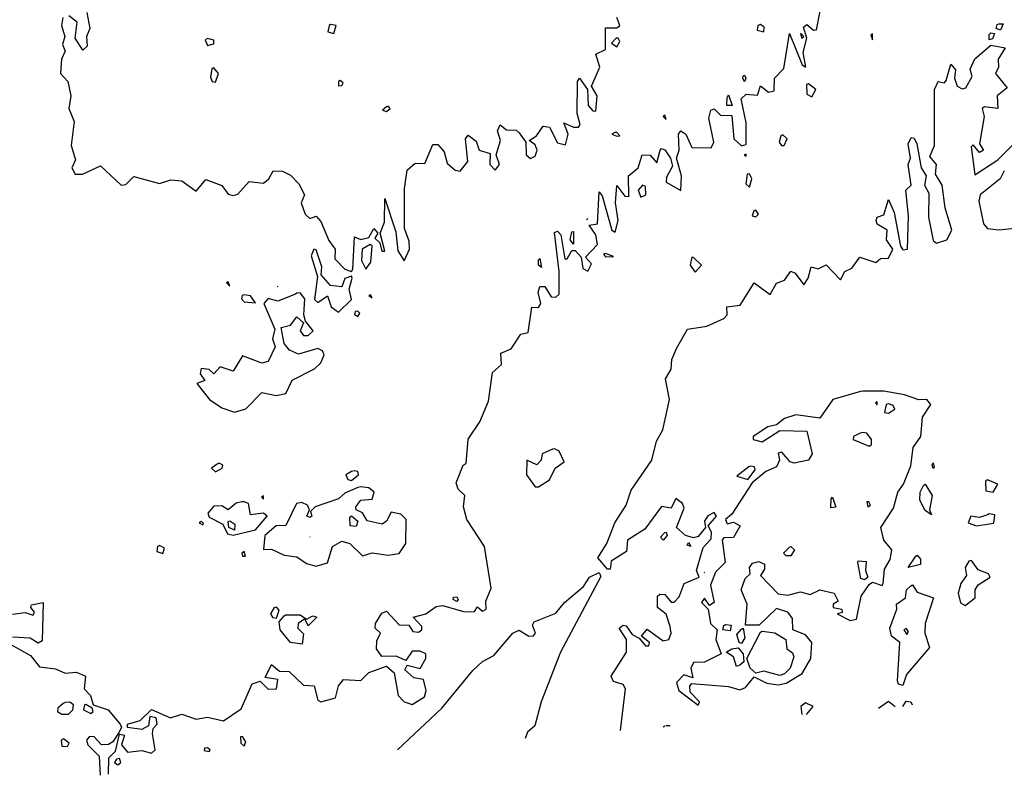
# Model space of a CAD drawing. Extents: x 525854 to 526292, y 3538893 to 3539372.
# Drawn here: x 526134 to 526204, y 3538904 to 3538957 of the extents above; entities that cross this region are included whole.
import ezdxf

# ---------------------------------------------------------------- set-up
doc = ezdxf.new("R2010")
doc.units = 0

msp = doc.modelspace()

# ---------------------------------------------------------------- linework, layer by layer
at = {"layer": 'Contours'}
for points in [[(526139.189, 3538957.76, 288), (526139.389, 3538956.636, 288), (526139.16, 3538956.074, 288), (526139.211, 3538955.4, 288), (526138.904, 3538955.127, 288), (526138.375, 3538955.962, 288), (526138.499, 3538957.086, 288), (526137.927, 3538957.535, 288)], [(526140.701, 3538904.238, 287.5), (526140.735, 3538905.402, 287.5), (526141.201, 3538905.851, 287.5), (526141.488, 3538907.058, 287.5), (526141.835, 3538906.975, 287.5), (526141.634, 3538906.301, 287.5), (526142.05, 3538905.791, 287.5), (526143.061, 3538905.905, 287.5), (526143.735, 3538905.716, 287.5), (526143.992, 3538905.964, 287.5), (526143.803, 3538907.087, 287.5), (526143.847, 3538907.444, 287.5), (526144.133, 3538907.761, 287.5), (526144.067, 3538908.211, 287.5), (526143.623, 3538908.294, 287.5), (526143.517, 3538907.649, 287.5), (526143.061, 3538907.39, 287.5), (526142.05, 3538907.527, 287.5), (526142.054, 3538907.761, 287.5), (526142.948, 3538908.021, 287.5), (526143.735, 3538908.785, 287.5), (526145.079, 3538908.211, 287.5), (526145.87, 3538908.452, 287.5), (526146.881, 3538908.113, 287.5), (526147.667, 3538908.24, 287.5), (526148.791, 3538908.001, 287.5), (526150.027, 3538908.83, 287.5), (526150.813, 3538910.591, 287.5), (526151.375, 3538910.79, 287.5), (526151.937, 3538910.218, 287.5), (526152.53, 3538910.233, 287.5), (526152.611, 3538910.891, 287.5), (526151.712, 3538911.028, 287.5), (526152.162, 3538911.958, 287.5), (526152.723, 3538911.494, 287.5), (526153.398, 3538911.45, 287.5), (526154.409, 3538910.511, 287.5), (526155.169, 3538910.458, 287.5), (526155.419, 3538909.447, 287.5), (526155.645, 3538909.319, 287.5), (526156.656, 3538909.604, 287.5), (526156.888, 3538910.458, 287.5), (526157.218, 3538910.901, 287.5), (526158.454, 3538910.826, 287.5), (526159.015, 3538911.385, 287.5), (526160.251, 3538911.843, 287.5), (526160.778, 3538911.357, 287.5), (526161.068, 3538909.784, 287.5), (526161.494, 3538909.334, 287.5), (526162.049, 3538909.15, 287.5), (526162.914, 3538909.671, 287.5), (526163.028, 3538910.121, 287.5), (526162.842, 3538910.907, 287.5), (526162.161, 3538911.012, 287.5), (526161.527, 3538911.581, 287.5), (526161.712, 3538911.898, 287.5), (526162.611, 3538911.671, 287.5), (526163.016, 3538912.368, 287.5), (526163.01, 3538912.705, 287.5), (526162.611, 3538912.901, 287.5), (526162.049, 3538912.878, 287.5), (526161.599, 3538912.23, 287.5), (526160.925, 3538912.542, 287.5), (526159.914, 3538912.513, 287.5), (526159.556, 3538913.042, 287.5), (526159.564, 3538913.604, 287.5), (526159.824, 3538914.166, 287.5), (526159.464, 3538914.503, 287.5), (526159.471, 3538914.84, 287.5), (526159.914, 3538915.549, 287.5), (526160.251, 3538915.696, 287.5), (526161.15, 3538914.733, 287.5), (526161.824, 3538914.714, 287.5), (526162.1, 3538914.278, 287.5), (526162.498, 3538914.235, 287.5), (526162.739, 3538914.39, 287.5), (526162.745, 3538914.615, 287.5), (526162.113, 3538915.289, 287.5), (526163.021, 3538915.514, 287.5), (526163.734, 3538916.028, 287.5), (526164.184, 3538916.094, 287.5), (526165.757, 3538915.652, 287.5), (526166.431, 3538915.679, 287.5), (526166.656, 3538916, 287.5), (526166.993, 3538915.704, 287.5), (526167.257, 3538915.851, 287.5), (526167.232, 3538916.413, 287.5), (526167.606, 3538917.312, 287.5), (526167.138, 3538920.233, 287.5), (526165.893, 3538922.143, 287.5), (526165.661, 3538923.042, 287.5), (526165.747, 3538923.828, 287.5), (526165.284, 3538924.278, 287.5), (526165.142, 3538924.727, 287.5), (526165.632, 3538925.963, 287.5), (526165.857, 3538926.075, 287.5), (526165.981, 3538927.796, 287.5), (526166.815, 3538928.997, 287.5), (526167.43, 3538930.457, 287.5), (526167.702, 3538932.48, 287.5), (526168.334, 3538933.041, 287.5), (526168.286, 3538933.828, 287.5), (526169.015, 3538934.137, 287.5), (526169.689, 3538935.168, 287.5), (526170.2, 3538935.288, 287.5), (526170.476, 3538937.065, 287.5), (526170.925, 3538937.048, 287.5), (526171.106, 3538937.311, 287.5), (526170.907, 3538938.097, 287.5), (526171.037, 3538938.509, 287.5), (526171.374, 3538938.522, 287.5), (526171.824, 3538937.798, 287.5), (526172.161, 3538937.764, 287.5), (526172.386, 3538937.985, 287.5), (526172.381, 3538939.558, 287.5), (526172.049, 3538942.306, 287.5), (526172.273, 3538942.413, 287.5), (526172.506, 3538942.142, 287.5), (526172.777, 3538940.457, 287.5), (526172.947, 3538940.461, 287.5), (526173.285, 3538941.048, 287.5), (526173.509, 3538941.037, 287.5), (526173.921, 3538940.569, 287.5), (526174.042, 3538939.783, 287.5), (526174.408, 3538939.604, 287.5), (526174.647, 3538940.12, 287.5), (526174.229, 3538940.569, 287.5), (526175.074, 3538941.468, 287.5), (526174.969, 3538942.142, 287.5), (526174.486, 3538942.816, 287.5), (526175.082, 3538942.928, 287.5), (526175.195, 3538945.173, 287.5), (526175.419, 3538944.886, 287.5), (526176.088, 3538942.479, 287.5), (526176.318, 3538942.334, 287.5), (526176.538, 3538943.153, 287.5), (526176.338, 3538944.389, 287.5), (526176.43, 3538945.615, 287.5), (526176.992, 3538944.862, 287.5), (526177.285, 3538944.839, 287.5), (526177.259, 3538946.299, 287.5), (526177.949, 3538946.861, 287.5), (526178.228, 3538947.767, 287.5), (526178.79, 3538947.738, 287.5), (526179.239, 3538947.196, 287.5), (526179.477, 3538948.097, 287.5), (526179.576, 3538948.221, 287.5), (526179.801, 3538948.112, 287.5), (526180.204, 3538947.535, 287.5), (526180.342, 3538946.974, 287.5), (526179.92, 3538946.187, 287.5), (526179.916, 3538945.85, 287.5), (526180.925, 3538945.258, 287.5), (526180.989, 3538946.299, 287.5), (526180.624, 3538947.535, 287.5), (526180.815, 3538948.097, 287.5), (526180.772, 3538949.221, 287.5), (526180.925, 3538949.458, 287.5), (526181.299, 3538949.221, 287.5), (526181.711, 3538948.287, 287.5), (526183.059, 3538948.258, 287.5), (526183.251, 3538948.659, 287.5), (526182.903, 3538950.344, 287.5), (526183.047, 3538950.906, 287.5), (526183.284, 3538951.012, 287.5), (526183.734, 3538950.563, 287.5), (526184.52, 3538950.526, 287.5), (526184.658, 3538948.884, 287.5), (526185.194, 3538948.391, 287.5), (526185.531, 3538948.502, 287.5), (526185.527, 3538950.007, 287.5), (526185.179, 3538951.692, 287.5), (526185.531, 3538952.027, 287.5), (526186.318, 3538951.968, 287.5), (526186.543, 3538952.614, 287.5), (526187.104, 3538952.168, 287.5), (526187.487, 3538952.254, 287.5), (526187.522, 3538953.153, 287.5), (526188.175, 3538953.827, 287.5), (526188.565, 3538956.302, 287.5), (526189.464, 3538954.094, 287.5), (526189.719, 3538953.94, 287.5), (526189.531, 3538954.951, 287.5), (526189.791, 3538955.962, 287.5), (526189.555, 3538956.748, 287.5), (526189.801, 3538956.938, 287.5), (526190.25, 3538956.536, 287.5), (526190.475, 3538956.547, 287.5), (526190.735, 3538957.872, 287.5)], [(526137.498, 3538957.423, 288), (526137.411, 3538956.861, 288), (526137.639, 3538956.074, 288), (526137.47, 3538955.513, 288), (526137.675, 3538955.063, 288), (526137.403, 3538954.501, 288), (526137.345, 3538953.49, 288), (526137.856, 3538952.928, 288), (526138.064, 3538951.917, 288), (526137.935, 3538951.018, 288), (526138.309, 3538950.119, 288), (526138.098, 3538948.434, 288), (526138.397, 3538947.423, 288), (526138.144, 3538946.861, 288), (526138.377, 3538946.412, 288), (526138.881, 3538946.412, 288), (526140.139, 3538947.002, 288), (526141.6, 3538945.635, 288), (526141.937, 3538945.692, 288), (526142.499, 3538946.239, 288), (526144.297, 3538945.755, 288), (526145.083, 3538946.013, 288), (526145.87, 3538945.931, 288), (526146.881, 3538945.204, 288), (526147.555, 3538946.024, 288), (526148.679, 3538945.617, 288), (526149.128, 3538944.996, 288), (526149.465, 3538944.915, 288), (526149.802, 3538945.01, 288), (526150.589, 3538945.899, 288), (526151.6, 3538945.78, 288), (526151.98, 3538946.075, 288), (526152.274, 3538946.653, 288), (526152.948, 3538946.613, 288), (526153.51, 3538946.35, 288), (526154.091, 3538945.738, 288), (526154.492, 3538944.951, 288), (526154.263, 3538944.389, 288), (526154.535, 3538943.603, 288), (526154.858, 3538943.283, 288), (526155.308, 3538943.448, 288), (526155.645, 3538943.079, 288), (526156.206, 3538941.741, 288), (526156.652, 3538941.131, 288), (526156.611, 3538940.457, 288), (526157.33, 3538939.726, 288), (526157.779, 3538939.57, 288), (526157.892, 3538939.739, 288), (526158.004, 3538942.017, 288), (526158.454, 3538941.823, 288), (526159.015, 3538941.967, 288), (526159.366, 3538942.592, 288), (526159.636, 3538942.255, 288), (526159.438, 3538941.917, 288), (526159.773, 3538941.58, 288), (526159.914, 3538940.998, 288), (526160.139, 3538941.004, 288), (526159.816, 3538942.255, 288), (526160.119, 3538943.041, 288), (526160.139, 3538944.69, 288), (526160.911, 3538942.367, 288), (526161.049, 3538941.019, 288), (526161.487, 3538940.318, 288), (526161.858, 3538941.131, 288), (526161.845, 3538941.693, 288), (526161.515, 3538942.592, 288), (526161.514, 3538945.401, 288), (526161.712, 3538946.701, 288), (526162.274, 3538947.177, 288), (526162.948, 3538947.158, 288), (526163.51, 3538948.49, 288), (526163.847, 3538948.494, 288), (526164.296, 3538947.977, 288), (526164.521, 3538947.192, 288), (526165.083, 3538946.699, 288), (526165.42, 3538946.623, 288), (526165.955, 3538947.311, 288), (526165.805, 3538948.884, 288), (526165.981, 3538949.157, 288), (526166.543, 3538948.728, 288), (526166.762, 3538948.097, 288), (526167.526, 3538947.872, 288), (526167.501, 3538947.086, 288), (526167.891, 3538946.698, 288), (526168.185, 3538947.086, 288), (526167.954, 3538947.76, 288), (526168.274, 3538948.771, 288), (526168.043, 3538949.445, 288), (526168.228, 3538949.865, 288), (526168.678, 3538949.532, 288), (526169.352, 3538949.505, 288), (526169.577, 3538949.314, 288), (526170.032, 3538948.659, 288), (526170.067, 3538947.76, 288), (526170.363, 3538947.512, 288), (526170.7, 3538947.664, 288), (526170.834, 3538948.097, 288), (526170.7, 3538948.467, 288), (526170.287, 3538948.771, 288), (526170.799, 3538949.108, 288), (526171.262, 3538949.777, 288), (526171.712, 3538949.703, 288), (526172.273, 3538948.607, 288), (526172.835, 3538948.477, 288), (526173.014, 3538949.221, 288), (526172.716, 3538950.007, 288), (526173.397, 3538949.706, 288), (526173.734, 3538949.714, 288), (526173.869, 3538949.895, 288), (526173.652, 3538950.681, 288), (526173.678, 3538952.928, 288), (526173.824, 3538953.153, 288), (526174.37, 3538952.367, 288), (526174.413, 3538951.243, 288), (526174.745, 3538950.85, 288), (526174.97, 3538950.829, 288), (526175.055, 3538951.917, 288), (526174.669, 3538952.591, 288), (526175.236, 3538953.94, 288), (526174.966, 3538954.838, 288), (526175.646, 3538955.176, 288), (526175.644, 3538956.697, 288), (526176.43, 3538956.689, 288), (526176.638, 3538956.861, 288), (526176.441, 3538957.423, 288)], [(526156.224, 3538956.861, 288.5), (526156.133, 3538956.411, 288.5), (526156.543, 3538956.283, 288.5), (526156.715, 3538956.861, 288.5), (526156.319, 3538956.927, 288.5), (526156.224, 3538956.861, 288.5)], [(526186.35, 3538956.861, 288), (526186.313, 3538956.524, 288), (526186.767, 3538956.403, 288), (526186.792, 3538956.748, 288), (526186.543, 3538956.926, 288), (526186.35, 3538956.861, 288)], [(526189.344, 3538956.299, 288), (526189.449, 3538955.962, 288), (526189.589, 3538956.074, 288), (526189.464, 3538956.211, 288), (526189.344, 3538956.299, 288)], [(526202.722, 3538956.346, 287), (526202.973, 3538956.299, 287), (526202.834, 3538955.93, 287), (526202.609, 3538955.84, 287), (526202.609, 3538956.229, 287), (526202.722, 3538956.346, 287)], [(526203.284, 3538956.984, 287), (526203.588, 3538956.973, 287), (526203.396, 3538956.526, 287), (526203.109, 3538956.636, 287), (526203.171, 3538956.926, 287), (526203.284, 3538956.984, 287)], [(526147.506, 3538955.85, 288.5), (526147.667, 3538955.456, 288.5), (526148.117, 3538955.568, 288.5), (526148.117, 3538955.821, 288.5), (526147.667, 3538955.946, 288.5), (526147.506, 3538955.85, 288.5)], [(526176.383, 3538955.962, 288), (526176.058, 3538955.625, 288), (526176.43, 3538955.357, 288), (526176.655, 3538955.737, 288), (526176.535, 3538955.962, 288), (526176.383, 3538955.962, 288)], [(526194.29, 3538956.187, 287.5), (526194.408, 3538955.85, 287.5), (526194.407, 3538956.273, 287.5), (526194.29, 3538956.187, 287.5)], [(526176.702, 3538907.312, 287), (526177.052, 3538910.233, 287), (526176.88, 3538910.55, 287), (526176.206, 3538910.747, 287), (526176.051, 3538911.132, 287), (526177.11, 3538912.817, 287), (526177.122, 3538913.716, 287), (526176.603, 3538914.503, 287), (526176.88, 3538914.726, 287), (526177.105, 3538914.659, 287), (526177.522, 3538914.053, 287), (526178.003, 3538913.813, 287), (526178.453, 3538913.255, 287), (526178.678, 3538913.274, 287), (526178.738, 3538913.491, 287), (526178.162, 3538913.941, 287), (526178.565, 3538914.433, 287), (526179.689, 3538913.621, 287), (526180.082, 3538913.716, 287), (526180.254, 3538914.166, 287), (526180.196, 3538914.615, 287), (526179.914, 3538915.48, 287), (526179.299, 3538915.963, 287), (526179.306, 3538916.75, 287), (526179.464, 3538916.906, 287), (526179.801, 3538916.861, 287), (526180.251, 3538916.327, 287), (526180.475, 3538916.334, 287), (526180.812, 3538916.712, 287), (526181.182, 3538917.649, 287), (526182.217, 3538918.098, 287), (526182.029, 3538918.547, 287), (526182.498, 3538920.167, 287), (526183.069, 3538920.795, 287), (526183.084, 3538921.244, 287), (526182.85, 3538921.693, 287), (526183.444, 3538922.368, 287), (526183.284, 3538922.625, 287), (526182.835, 3538922.402, 287), (526182.609, 3538922.03, 287), (526182.662, 3538921.581, 287), (526182.161, 3538920.942, 287), (526181.824, 3538920.845, 287), (526181.262, 3538921.013, 287), (526180.643, 3538921.581, 287), (526181.161, 3538922.929, 287), (526181.049, 3538923.266, 287), (526180.588, 3538923.607, 287), (526180.255, 3538922.929, 287), (526179.576, 3538923.044, 287), (526178.413, 3538921.469, 287), (526177.18, 3538920.682, 287), (526177.129, 3538919.896, 287), (526176.047, 3538919.222, 287), (526175.971, 3538918.66, 287), (526175.778, 3538918.66, 287), (526175.111, 3538919.446, 287), (526175.745, 3538920.458, 287), (526176.297, 3538921.918, 287), (526177.084, 3538923.154, 287), (526177.442, 3538924.211, 287), (526178.907, 3538926.3, 287), (526179.22, 3538927.648, 287), (526179.67, 3538928.435, 287), (526180.146, 3538930.57, 287), (526179.848, 3538932.03, 287), (526180.265, 3538932.704, 287), (526180.295, 3538933.378, 287), (526180.63, 3538934.165, 287), (526181.408, 3538935.513, 287), (526182.764, 3538935.738, 287), (526183.958, 3538936.261, 287), (526184.191, 3538936.524, 287), (526184.179, 3538937.086, 287), (526185.104, 3538937.199, 287), (526186.093, 3538938.765, 287), (526187.217, 3538937.945, 287), (526187.666, 3538938.744, 287), (526188.228, 3538938.962, 287), (526188.677, 3538939.582, 287), (526188.968, 3538939.446, 287), (526189.576, 3538938.641, 287), (526189.896, 3538939.109, 287), (526190.086, 3538939.895, 287), (526190.587, 3538939.755, 287), (526191.149, 3538940.027, 287), (526192.16, 3538938.995, 287), (526192.464, 3538939.558, 287), (526192.947, 3538939.797, 287), (526193.509, 3538940.568, 287), (526194.632, 3538940.195, 287), (526194.969, 3538940.476, 287), (526195.531, 3538940.512, 287), (526195.832, 3538941.131, 287), (526195.393, 3538941.805, 287), (526195.444, 3538942.479, 287), (526194.745, 3538942.905, 287), (526194.672, 3538943.153, 287), (526194.745, 3538943.382, 287), (526195.194, 3538943.56, 287), (526195.531, 3538944.638, 287), (526195.922, 3538943.715, 287), (526196.369, 3538941.356, 287), (526196.542, 3538941.097, 287), (526196.874, 3538941.131, 287), (526196.934, 3538943.49, 287), (526196.743, 3538945.288, 287), (526197.13, 3538945.625, 287), (526196.905, 3538947.086, 287), (526197.074, 3538947.535, 287), (526196.92, 3538948.547, 287), (526197.125, 3538948.996, 287), (526197.329, 3538948.95, 287), (526197.53, 3538948.547, 287), (526197.837, 3538946.861, 287), (526198.179, 3538946.299, 287), (526198.06, 3538945.625, 287), (526198.369, 3538945.063, 287), (526198.352, 3538943.378, 287), (526198.677, 3538941.742, 287), (526198.902, 3538941.568, 287), (526199.631, 3538941.805, 287), (526199.982, 3538942.479, 287), (526199.51, 3538944.052, 287), (526199.304, 3538945.625, 287), (526198.832, 3538946.412, 287), (526198.907, 3538947.086, 287), (526198.445, 3538947.648, 287), (526198.763, 3538948.434, 287), (526198.774, 3538952.367, 287), (526199.014, 3538952.933, 287), (526199.463, 3538952.838, 287), (526199.576, 3538952.998, 287), (526199.913, 3538954.148, 287), (526200.25, 3538953.742, 287), (526200.174, 3538953.153, 287), (526200.348, 3538952.591, 287), (526200.699, 3538952.402, 287), (526200.967, 3538952.479, 287), (526201.413, 3538953.265, 287), (526201.261, 3538953.783, 287), (526201.598, 3538954.513, 287), (526202.722, 3538955.475, 287), (526203.721, 3538955.288, 287), (526203.243, 3538954.501, 287), (526203.265, 3538953.94, 287), (526203.042, 3538953.49, 287), (526203.881, 3538952.479, 287), (526203.178, 3538951.917, 287), (526203.213, 3538951.018, 287), (526202.272, 3538951.145, 287), (526202.12, 3538951.018, 287), (526202.247, 3538950.457, 287), (526201.924, 3538948.547, 287), (526202.201, 3538948.097, 287), (526201.935, 3538947.926, 287), (526201.486, 3538948.465, 287), (526201.346, 3538948.322, 287), (526201.598, 3538946.352, 287), (526203.209, 3538947.423, 287), (526205.321, 3538949.558, 287)], [(526147.98, 3538953.827, 288.5), (526147.892, 3538953.22, 288.5), (526148.004, 3538952.932, 288.5), (526148.229, 3538952.875, 288.5), (526148.431, 3538953.49, 288.5), (526148.117, 3538953.88, 288.5), (526147.98, 3538953.827, 288.5)], [(526156.876, 3538952.928, 288.5), (526156.881, 3538952.623, 288.5), (526157.105, 3538952.64, 288.5), (526157.201, 3538952.816, 288.5), (526156.993, 3538952.985, 288.5), (526156.876, 3538952.928, 288.5)], [(526185.307, 3538953.305, 287.5), (526185.419, 3538953.372, 287.5), (526185.514, 3538953.153, 287.5), (526185.419, 3538952.907, 287.5), (526185.291, 3538953.153, 287.5), (526185.307, 3538953.305, 287.5)], [(526189.776, 3538952.704, 287.5), (526189.801, 3538952.042, 287.5), (526190.138, 3538951.843, 287.5), (526190.416, 3538952.367, 287.5), (526189.913, 3538952.748, 287.5), (526189.776, 3538952.704, 287.5)], [(526184.295, 3538951.989, 287.5), (526184.546, 3538951.243, 287.5), (526184.18, 3538951.243, 287.5), (526184.19, 3538951.805, 287.5), (526184.295, 3538951.989, 287.5)], [(526160.241, 3538951.131, 288.5), (526159.967, 3538950.906, 288.5), (526160.251, 3538950.804, 288.5), (526160.502, 3538951.018, 288.5), (526160.364, 3538951.183, 288.5), (526160.241, 3538951.131, 288.5)], [(526179.703, 3538950.457, 288), (526179.914, 3538950.256, 288), (526179.801, 3538950.564, 288), (526179.703, 3538950.457, 288)], [(526176.301, 3538949.333, 288), (526176.096, 3538949.221, 288), (526176.43, 3538949.075, 288), (526176.644, 3538949.108, 288), (526176.43, 3538949.333, 288), (526176.301, 3538949.333, 288)], [(526187.961, 3538949.108, 287.5), (526187.844, 3538948.659, 287.5), (526188.003, 3538948.427, 287.5), (526188.205, 3538948.434, 287.5), (526188.403, 3538948.884, 287.5), (526188.116, 3538949.174, 287.5), (526187.961, 3538949.108, 287.5)], [(526185.384, 3538947.76, 287.5), (526185.531, 3538947.682, 287.5), (526185.531, 3538947.821, 287.5), (526185.384, 3538947.76, 287.5)], [(526203.673, 3538946.636, 287), (526203.37, 3538946.075, 287), (526201.963, 3538944.951, 287), (526201.885, 3538944.502, 287), (526202.214, 3538942.929, 287), (526202.497, 3538942.603, 287), (526203.284, 3538942.495, 287), (526204.407, 3538942.614, 287)], [(526185.605, 3538946.412, 287.5), (526185.511, 3538945.738, 287.5), (526185.756, 3538945.498, 287.5), (526185.919, 3538946.075, 287.5), (526185.756, 3538946.431, 287.5), (526185.605, 3538946.412, 287.5)], [(526178.253, 3538945.625, 287.5), (526177.94, 3538945.288, 287.5), (526178.116, 3538944.795, 287.5), (526178.473, 3538944.951, 287.5), (526178.453, 3538945.545, 287.5), (526178.253, 3538945.625, 287.5)], [(526186.069, 3538943.828, 287.5), (526185.96, 3538943.49, 287.5), (526186.205, 3538943.413, 287.5), (526186.384, 3538943.603, 287.5), (526186.205, 3538943.879, 287.5), (526186.069, 3538943.828, 287.5)], [(526174.408, 3538943.295, 287.5), (526174.296, 3538943.21, 287.5)], [(526173.397, 3538942.384, 287.5), (526173.397, 3538941.486, 287.5), (526173.167, 3538941.805, 287.5), (526173.285, 3538942.363, 287.5), (526173.397, 3538942.384, 287.5)], [(526155.134, 3538941.131, 288), (526154.958, 3538940.682, 288), (526155.412, 3538939.221, 288), (526155.195, 3538937.604, 288), (526155.42, 3538937.39, 288), (526156.094, 3538937.853, 288), (526156.371, 3538937.086, 288), (526156.881, 3538936.721, 288), (526157.779, 3538937.601, 288), (526157.636, 3538938.322, 288), (526157.834, 3538939.109, 288), (526157.779, 3538939.247, 288), (526157.33, 3538939.083, 288), (526157.105, 3538938.482, 288), (526156.319, 3538938.576, 288), (526155.663, 3538939.333, 288), (526155.694, 3538939.895, 288), (526155.308, 3538941.092, 288), (526155.134, 3538941.131, 288)], [(526159.112, 3538941.468, 288), (526158.529, 3538941.131, 288), (526158.492, 3538940.345, 288), (526158.791, 3538939.73, 288), (526159.155, 3538940.232, 288), (526159.24, 3538941.376, 288), (526159.112, 3538941.468, 288)], [(526171.037, 3538940.477, 287.5), (526171.15, 3538939.857, 287.5), (526170.943, 3538940.007, 287.5), (526170.925, 3538940.381, 287.5), (526171.037, 3538940.477, 287.5)], [(526175.502, 3538940.794, 287.5), (526175.644, 3538940.59, 287.5), (526176.206, 3538940.633, 287.5), (526175.644, 3538940.838, 287.5), (526175.502, 3538940.794, 287.5)], [(526181.701, 3538940.569, 287.5), (526181.584, 3538940.007, 287.5), (526181.936, 3538939.518, 287.5), (526182.381, 3538940.007, 287.5), (526181.824, 3538940.544, 287.5), (526181.701, 3538940.569, 287.5)], [(526149.007, 3538938.772, 288), (526149.24, 3538938.55, 288), (526149.128, 3538938.842, 288), (526149.007, 3538938.772, 288)], [(526152.576, 3538938.547, 288), (526152.611, 3538938.512, 288)], [(526153.854, 3538937.985, 288), (526152.611, 3538937.49, 288), (526151.937, 3538937.675, 288), (526151.63, 3538937.311, 288), (526152.4, 3538935.513, 288), (526152.229, 3538934.839, 288), (526152.417, 3538934.277, 288), (526151.937, 3538933.236, 288), (526151.487, 3538933.122, 288), (526150.139, 3538933.65, 288), (526149.465, 3538932.577, 288), (526148.566, 3538932.879, 288), (526148.117, 3538932.382, 288), (526147.78, 3538932.689, 288), (526147.218, 3538932.751, 288), (526147.145, 3538932.367, 288), (526147.475, 3538931.918, 288), (526146.919, 3538931.693, 288), (526147.814, 3538930.57, 288), (526148.679, 3538929.983, 288), (526149.577, 3538929.687, 288), (526150.364, 3538929.928, 288), (526151.487, 3538931.065, 288), (526152.499, 3538930.853, 288), (526153.173, 3538930.989, 288), (526153.622, 3538931.938, 288), (526155.195, 3538932.728, 288), (526155.63, 3538933.154, 288), (526155.861, 3538933.716, 288), (526155.757, 3538933.99, 288), (526155.42, 3538934.154, 288), (526154.072, 3538933.761, 288), (526153.422, 3538934.053, 288), (526153.055, 3538934.502, 288), (526152.836, 3538935.634, 288), (526153.51, 3538935.807, 288), (526153.959, 3538936.379, 288), (526154.42, 3538935.963, 288), (526154.191, 3538935.401, 288), (526154.409, 3538935.07, 288), (526154.746, 3538935.065, 288), (526155.086, 3538935.401, 288), (526154.553, 3538936.075, 288), (526154.43, 3538936.524, 288), (526154.499, 3538937.648, 288), (526154.184, 3538938.076, 288), (526153.959, 3538938.037, 288), (526153.854, 3538937.985, 288)], [(526150.099, 3538937.873, 288), (526150.055, 3538937.648, 288), (526150.252, 3538937.429, 288), (526151.038, 3538937.364, 288), (526150.701, 3538937.866, 288), (526150.252, 3538937.929, 288), (526150.099, 3538937.873, 288)], [(526159.005, 3538937.873, 288), (526159.24, 3538937.725, 288), (526159.128, 3538937.927, 288), (526159.005, 3538937.873, 288)], [(526158.047, 3538936.749, 288), (526157.992, 3538936.524, 288), (526158.229, 3538936.404, 288), (526158.372, 3538936.637, 288), (526158.229, 3538936.783, 288), (526158.047, 3538936.749, 288)], [(526193.573, 3538931.131, 287), (526191.623, 3538930.57, 287), (526190.7, 3538929.27, 287), (526189.014, 3538929.495, 287), (526188.228, 3538929.228, 287), (526187.666, 3538928.791, 287), (526187.058, 3538928.659, 287), (526186.017, 3538927.985, 287), (526186.021, 3538927.761, 287), (526186.655, 3538927.59, 287), (526187.891, 3538928.395, 287), (526189.801, 3538928.344, 287), (526190.158, 3538926.749, 287), (526189.913, 3538926.305, 287), (526188.902, 3538926.101, 287), (526188.629, 3538926.188, 287), (526188.031, 3538926.862, 287), (526187.778, 3538926.802, 287), (526187.875, 3538926.3, 287), (526187.66, 3538925.851, 287), (526186.919, 3538925.514, 287), (526185.952, 3538924.727, 287), (526184.52, 3538922.512, 287), (526184.082, 3538922.143, 287), (526184.183, 3538921.836, 287), (526184.632, 3538921.966, 287), (526185.115, 3538921.693, 287), (526184.632, 3538920.883, 287), (526183.958, 3538920.863, 287), (526183.846, 3538920.721, 287), (526184.052, 3538919.109, 287), (526183.365, 3538918.435, 287), (526183.025, 3538917.536, 287), (526183.291, 3538916.3, 287), (526182.947, 3538916.101, 287), (526182.61, 3538916.607, 287), (526182.383, 3538916.3, 287), (526182.847, 3538915.851, 287), (526183.015, 3538914.84, 287), (526183.493, 3538914.39, 287), (526183.405, 3538913.716, 287), (526183.76, 3538912.705, 287), (526182.61, 3538912.125, 287), (526181.824, 3538912.084, 287), (526181.631, 3538911.694, 287), (526181.774, 3538911.02, 287), (526181.149, 3538911.223, 287), (526180.634, 3538910.683, 287), (526180.792, 3538910.121, 287), (526182.161, 3538909.086, 287), (526182.255, 3538909.334, 287), (526181.594, 3538910.008, 287), (526181.559, 3538910.458, 287), (526181.711, 3538910.62, 287), (526184.295, 3538910.409, 287), (526185.082, 3538910.169, 287), (526185.481, 3538910.345, 287), (526186.093, 3538911.093, 287), (526186.992, 3538910.634, 287), (526187.778, 3538910.515, 287), (526188.34, 3538910.646, 287), (526189.464, 3538911.328, 287), (526190.062, 3538912.368, 287), (526190.152, 3538913.491, 287), (526189.688, 3538914.041, 287), (526188.806, 3538914.39, 287), (526188.788, 3538915.177, 287), (526188.453, 3538915.638, 287), (526187.666, 3538915.883, 287), (526186.45, 3538914.727, 287), (526185.493, 3538914.727, 287), (526185.608, 3538916.188, 287), (526185.187, 3538917.199, 287), (526185.454, 3538917.986, 287), (526185.8, 3538918.323, 287), (526185.755, 3538918.772, 287), (526185.981, 3538919.074, 287), (526186.43, 3538919.193, 287), (526186.808, 3538918.997, 287), (526186.82, 3538918.66, 287), (526186.543, 3538918.21, 287), (526187.778, 3538916.914, 287), (526188.453, 3538916.836, 287), (526189.351, 3538917.053, 287), (526190.026, 3538916.865, 287), (526190.7, 3538917.196, 287), (526191.711, 3538916.954, 287), (526191.986, 3538916.413, 287), (526191.644, 3538916.188, 287), (526191.651, 3538915.963, 287), (526192.258, 3538915.851, 287), (526192.273, 3538915.614, 287), (526191.925, 3538915.514, 287), (526192.834, 3538915.05, 287), (526193.284, 3538915.131, 287), (526193.621, 3538916.75, 287), (526194.183, 3538917.575, 287), (526194.407, 3538917.727, 287), (526195.082, 3538917.511, 287), (526195.159, 3538917.649, 287), (526195.257, 3538918.66, 287), (526195.655, 3538919.334, 287), (526195.758, 3538920.008, 287), (526195.205, 3538920.682, 287), (526194.996, 3538921.581, 287), (526195.887, 3538922.929, 287), (526196.177, 3538924.053, 287), (526196.593, 3538924.615, 287), (526197.104, 3538925.902, 287), (526197.262, 3538927.199, 287), (526197.814, 3538927.985, 287), (526197.916, 3538929.334, 287), (526198.505, 3538930.232, 287), (526198.228, 3538930.58, 287), (526197.666, 3538930.544, 287), (526196.655, 3538930.908, 287), (526195.194, 3538931.152, 287), (526193.733, 3538931.157, 287), (526193.573, 3538931.131, 287)], [(526194.629, 3538930.345, 287.5), (526194.745, 3538930.208, 287.5), (526194.745, 3538930.408, 287.5), (526194.629, 3538930.345, 287.5)], [(526195.358, 3538930.232, 287.5), (526195.258, 3538929.671, 287.5), (526195.531, 3538929.613, 287.5), (526195.987, 3538929.895, 287.5), (526195.868, 3538930.153, 287.5), (526195.531, 3538930.278, 287.5), (526195.358, 3538930.232, 287.5)], [(526193.542, 3538928.21, 287.5), (526193.069, 3538927.985, 287.5), (526193.05, 3538927.761, 287.5), (526194.183, 3538927.29, 287.5), (526194.348, 3538927.424, 287.5), (526194.326, 3538927.761, 287.5), (526194.014, 3538928.21, 287.5), (526193.733, 3538928.265, 287.5), (526193.542, 3538928.21, 287.5)], [(526171.924, 3538927.087, 287.5), (526171.189, 3538926.749, 287.5), (526171.125, 3538926.3, 287.5), (526170.813, 3538925.992, 287.5), (526170.102, 3538926.3, 287.5), (526170.08, 3538925.289, 287.5), (526170.7, 3538924.445, 287.5), (526170.925, 3538924.436, 287.5), (526171.712, 3538924.932, 287.5), (526172.112, 3538925.738, 287.5), (526172.736, 3538926.188, 287.5), (526172.386, 3538926.943, 287.5), (526172.049, 3538927.118, 287.5), (526171.924, 3538927.087, 287.5)], [(526148.427, 3538926.075, 288), (526147.953, 3538925.738, 288), (526148.229, 3538925.491, 288), (526148.711, 3538925.738, 288), (526148.752, 3538925.963, 288), (526148.547, 3538926.075, 288), (526148.427, 3538926.075, 288)], [(526185.705, 3538925.851, 287), (526184.865, 3538925.176, 287), (526185.644, 3538924.961, 287), (526186.158, 3538925.626, 287), (526186.121, 3538925.851, 287), (526185.868, 3538925.891, 287), (526185.705, 3538925.851, 287)], [(526198.677, 3538926.133, 286.5), (526198.737, 3538925.851, 286.5), (526198.677, 3538925.732, 286.5), (526198.598, 3538925.963, 286.5), (526198.677, 3538926.133, 286.5)], [(526157.782, 3538925.514, 288), (526157.384, 3538925.289, 288), (526157.529, 3538924.952, 288), (526157.779, 3538924.89, 288), (526158.282, 3538925.289, 288), (526158.246, 3538925.514, 288), (526158.004, 3538925.554, 288), (526157.782, 3538925.514, 288)], [(526198.115, 3538924.63, 286.5), (526198.606, 3538923.828, 286.5), (526198.415, 3538922.817, 286.5), (526198.565, 3538922.479, 286.5), (526198.115, 3538922.773, 286.5), (526197.728, 3538923.491, 286.5), (526197.756, 3538924.053, 286.5), (526198.003, 3538924.541, 286.5), (526198.115, 3538924.63, 286.5)], [(526202.347, 3538924.839, 287), (526202.368, 3538924.165, 287), (526202.896, 3538924.053, 287), (526203.227, 3538924.615, 287), (526202.497, 3538924.92, 287), (526202.347, 3538924.839, 287)], [(526151.469, 3538923.716, 288), (526151.6, 3538923.581, 288), (526151.6, 3538923.799, 288), (526151.469, 3538923.716, 288)], [(526158.239, 3538924.39, 288), (526157.33, 3538923.992, 288), (526156.881, 3538923.593, 288), (526155.242, 3538923.042, 288), (526154.916, 3538922.705, 288), (526155.005, 3538922.368, 288), (526154.858, 3538922.271, 288), (526154.652, 3538922.368, 288), (526154.84, 3538922.817, 288), (526154.709, 3538923.154, 288), (526154.296, 3538923.337, 288), (526153.914, 3538923.266, 288), (526153.173, 3538921.72, 288), (526152.499, 3538921.703, 288), (526151.702, 3538921.019, 288), (526151.6, 3538920.027, 288), (526152.162, 3538920.051, 288), (526153.06, 3538919.629, 288), (526153.959, 3538919.522, 288), (526154.633, 3538919.042, 288), (526155.308, 3538918.862, 288), (526156.094, 3538919.104, 288), (526156.461, 3538920.233, 288), (526157.105, 3538920.622, 288), (526157.682, 3538920.458, 288), (526158.566, 3538919.597, 288), (526159.24, 3538919.798, 288), (526160.364, 3538919.627, 288), (526161.15, 3538919.744, 288), (526161.599, 3538920.458, 288), (526161.623, 3538922.143, 288), (526161.262, 3538922.526, 288), (526160.588, 3538922.664, 288), (526160.253, 3538922.03, 288), (526159.939, 3538921.806, 288), (526158.903, 3538922.058, 288), (526158.566, 3538922.613, 288), (526158.112, 3538922.817, 288), (526158.091, 3538923.042, 288), (526158.454, 3538923.499, 288), (526159.24, 3538923.564, 288), (526159.376, 3538924.053, 288), (526159.015, 3538924.373, 288), (526158.454, 3538924.448, 288), (526158.239, 3538924.39, 288)], [(526150.093, 3538923.379, 288), (526149.69, 3538923.299, 288), (526149.128, 3538922.828, 288), (526148.679, 3538923.11, 288), (526148.117, 3538923.068, 288), (526147.684, 3538922.592, 288), (526147.78, 3538922.307, 288), (526148.738, 3538921.806, 288), (526149.078, 3538921.132, 288), (526149.465, 3538921.045, 288), (526151.038, 3538921.41, 288), (526151.874, 3538922.368, 288), (526151.6, 3538922.596, 288), (526150.701, 3538922.46, 288), (526150.555, 3538923.266, 288), (526150.252, 3538923.391, 288), (526150.093, 3538923.379, 288)], [(526191.599, 3538923.704, 287), (526191.823, 3538923.019, 287), (526191.486, 3538922.973, 287), (526191.51, 3538923.603, 287), (526191.599, 3538923.704, 287)], [(526194.02, 3538923.379, 287.5), (526194.07, 3538923.029, 287.5), (526194.27, 3538923.154, 287.5), (526194.144, 3538923.379, 287.5), (526194.02, 3538923.379, 287.5)], [(526202.498, 3538922.48, 287), (526201.935, 3538922.294, 287), (526201.324, 3538922.368, 287), (526201.122, 3538921.918, 287), (526201.711, 3538921.686, 287), (526202.946, 3538921.886, 287), (526203.013, 3538922.48, 287), (526202.609, 3538922.529, 287), (526202.498, 3538922.48, 287)], [(526147.088, 3538921.918, 288), (526147.33, 3538921.777, 288), (526147.384, 3538921.918, 288), (526147.218, 3538921.997, 288), (526147.088, 3538921.918, 288)], [(526149.24, 3538922.045, 288), (526149.58, 3538921.806, 288), (526149.577, 3538921.399, 288), (526149.175, 3538921.581, 288), (526149.128, 3538922.001, 288), (526149.24, 3538922.045, 288)], [(526157.779, 3538922.388, 288), (526158.228, 3538922.03, 288), (526158.116, 3538921.64, 288), (526157.708, 3538921.693, 288), (526157.667, 3538922.315, 288), (526157.779, 3538922.388, 288)], [(526179.914, 3538921.245, 287), (526179.979, 3538921.019, 287), (526179.689, 3538920.687, 287), (526179.508, 3538920.907, 287), (526179.801, 3538921.223, 287), (526179.914, 3538921.245, 287)], [(526144.158, 3538920.233, 288), (526144.111, 3538919.896, 288), (526144.521, 3538919.748, 288), (526144.646, 3538920.12, 288), (526144.297, 3538920.315, 288), (526144.158, 3538920.233, 288)], [(526154.858, 3538920.916, 288), (526154.879, 3538920.907, 288)], [(526181.486, 3538920.524, 287), (526181.634, 3538920.233, 287), (526181.379, 3538920.345, 287), (526181.486, 3538920.524, 287)], [(526150.091, 3538919.783, 288), (526150.135, 3538919.559, 288), (526150.332, 3538919.559, 288), (526150.252, 3538919.885, 288), (526150.091, 3538919.783, 288)], [(526188.677, 3538920.234, 287), (526188.914, 3538920.008, 287), (526188.677, 3538919.598, 287), (526188.34, 3538919.594, 287), (526188.163, 3538919.783, 287), (526188.565, 3538920.192, 287), (526188.677, 3538920.234, 287)], [(526197.553, 3538919.638, 286.5), (526197.778, 3538919.366, 286.5), (526197.778, 3538918.983, 286.5), (526196.912, 3538918.772, 286.5), (526197.456, 3538919.559, 286.5), (526197.553, 3538919.638, 286.5)], [(526193.396, 3538919.236, 287), (526193.958, 3538919.186, 287), (526193.905, 3538918.547, 287), (526194.073, 3538918.098, 287), (526193.846, 3538917.899, 287), (526193.582, 3538917.986, 287), (526193.371, 3538919.109, 287), (526193.396, 3538919.236, 287)], [(526201.178, 3538919.222, 287), (526200.91, 3538918.772, 287), (526201.007, 3538918.21, 287), (526200.619, 3538917.649, 287), (526200.432, 3538916.974, 287), (526200.587, 3538916.296, 287), (526200.924, 3538916.103, 287), (526201.629, 3538916.637, 287), (526201.623, 3538917.199, 287), (526201.823, 3538917.547, 287), (526202.667, 3538918.098, 287), (526202.561, 3538918.323, 287), (526201.823, 3538918.608, 287), (526201.374, 3538919.253, 287), (526201.178, 3538919.222, 287)], [(526161.016, 3538905.964, 287), (526164.133, 3538908.885, 287), (526166.318, 3538911.531, 287), (526166.993, 3538912.157, 287), (526167.805, 3538912.593, 287), (526169.127, 3538914.15, 287), (526169.577, 3538914.359, 287), (526170.251, 3538913.937, 287), (526170.588, 3538913.976, 287), (526170.732, 3538914.166, 287), (526170.503, 3538914.727, 287), (526170.633, 3538914.952, 287), (526172.161, 3538915.552, 287), (526172.763, 3538916.3, 287), (526174.093, 3538917.424, 287), (526174.52, 3538918.08, 287), (526175.195, 3538918.414, 287), (526175.307, 3538918.137, 287), (526172.471, 3538912.817, 287), (526171.115, 3538909.334, 287), (526170.664, 3538907.649, 287), (526170.163, 3538907.199, 287), (526169.991, 3538906.75, 287)], [(526182.557, 3538918.435, 287), (526182.61, 3538918.416, 287)], [(526185.755, 3538917.424, 287), (526185.756, 3538917.423, 287)], [(526197.216, 3538917.54, 286.5), (526197.553, 3538917.043, 286.5), (526198.703, 3538916.637, 286.5), (526198.105, 3538914.84, 286.5), (526198.079, 3538914.166, 286.5), (526198.405, 3538913.154, 286.5), (526196.797, 3538911.244, 286.5), (526196.542, 3538910.479, 286.5), (526196.24, 3538910.57, 286.5), (526196.154, 3538910.795, 286.5), (526196.335, 3538913.491, 286.5), (526195.75, 3538913.941, 286.5), (526195.616, 3538914.503, 286.5), (526196.119, 3538915.851, 286.5), (526196.095, 3538916.188, 286.5), (526196.722, 3538916.637, 286.5), (526196.8, 3538917.199, 286.5), (526197.104, 3538917.473, 286.5), (526197.216, 3538917.54, 286.5)], [(526133.96, 3538915.495, 287.5), (526134.859, 3538915.598, 287.5), (526135.421, 3538915.421, 287.5), (526135.515, 3538915.626, 287.5), (526135.242, 3538915.963, 287.5), (526135.308, 3538916.143, 287.5), (526136.125, 3538916.3, 287.5), (526136.058, 3538913.604, 287.5), (526135.758, 3538913.459, 287.5), (526135.196, 3538913.804, 287.5), (526133.96, 3538913.878, 287.5)], [(526164.97, 3538916.69, 287.5), (526165.195, 3538916.711, 287.5), (526165.289, 3538916.525, 287.5), (526165.195, 3538916.379, 287.5), (526164.928, 3538916.525, 287.5), (526164.97, 3538916.69, 287.5)], [(526152.499, 3538915.996, 287.5), (526152.673, 3538915.739, 287.5), (526152.499, 3538915.182, 287.5), (526152.274, 3538915.222, 287.5), (526152.132, 3538915.514, 287.5), (526152.386, 3538915.956, 287.5), (526152.499, 3538915.996, 287.5)], [(526153.173, 3538915.451, 287.5), (526154.184, 3538915.452, 287.5), (526154.633, 3538915.149, 287.5), (526155.083, 3538915.364, 287.5), (526155.365, 3538915.289, 287.5), (526154.746, 3538914.681, 287.5), (526154.521, 3538915.17, 287.5), (526154.038, 3538914.84, 287.5), (526154.03, 3538914.503, 287.5), (526154.409, 3538914.096, 287.5), (526154.328, 3538913.379, 287.5), (526153.51, 3538913.494, 287.5), (526152.777, 3538914.39, 287.5), (526152.701, 3538914.952, 287.5), (526153.06, 3538915.367, 287.5), (526153.173, 3538915.451, 287.5)], [(526184.071, 3538914.767, 287), (526184.482, 3538914.727, 287), (526184.408, 3538914.316, 287), (526183.899, 3538914.39, 287), (526183.958, 3538914.7, 287), (526184.071, 3538914.767, 287)], [(526185.307, 3538914.506, 287), (526185.446, 3538913.829, 287), (526185.194, 3538913.437, 287), (526185.034, 3538913.491, 287), (526184.867, 3538914.053, 287), (526185.194, 3538914.427, 287), (526185.307, 3538914.506, 287)], [(526186.655, 3538914.291, 287), (526187.554, 3538914.176, 287), (526188.319, 3538913.716, 287), (526188.385, 3538913.042, 287), (526188.79, 3538912.762, 287), (526188.87, 3538912.48, 287), (526188.632, 3538911.694, 287), (526188.228, 3538911.304, 287), (526187.891, 3538911.19, 287), (526186.767, 3538911.484, 287), (526186.205, 3538911.34, 287), (526185.818, 3538911.694, 287), (526185.587, 3538912.368, 287), (526186.543, 3538914.218, 287), (526186.655, 3538914.291, 287)], [(526196.6, 3538914.39, 286.5), (526196.81, 3538914.053, 286.5), (526196.946, 3538914.278, 286.5), (526196.767, 3538914.474, 286.5), (526196.6, 3538914.39, 286.5)], [(526133.812, 3538913.379, 287.5), (526135.229, 3538912.593, 287.5), (526135.87, 3538911.793, 287.5), (526136.994, 3538911.644, 287.5), (526137.668, 3538911.343, 287.5), (526138.454, 3538911.417, 287.5), (526139.096, 3538911.132, 287.5), (526139, 3538910.233, 287.5), (526139.457, 3538909.784, 287.5), (526139.641, 3538909.11, 287.5), (526140.694, 3538908.772, 287.5), (526141.532, 3538907.761, 287.5), (526141.623, 3538907.537, 287.5), (526141.457, 3538907.199, 287.5), (526141.025, 3538906.525, 287.5), (526140.701, 3538906.324, 287.5), (526140.222, 3538906.301, 287.5), (526139.69, 3538906.894, 287.5), (526139.353, 3538906.86, 287.5), (526139.167, 3538906.638, 287.5), (526139.249, 3538906.301, 287.5), (526140.049, 3538905.514, 287.5), (526140.135, 3538904.166, 287.5)], [(526184.52, 3538913.047, 287), (526184.97, 3538913.115, 287), (526185.306, 3538912.705, 287), (526185.358, 3538912.143, 287), (526185.082, 3538911.896, 287), (526184.857, 3538911.817, 287), (526184.632, 3538912.501, 287), (526184.113, 3538912.817, 287), (526184.408, 3538912.993, 287), (526184.52, 3538913.047, 287)], [(526137.519, 3538909.222, 287.5), (526137.152, 3538908.885, 287.5), (526137.138, 3538908.66, 287.5), (526137.443, 3538908.454, 287.5), (526137.892, 3538908.456, 287.5), (526138.203, 3538908.772, 287.5), (526138.261, 3538909.11, 287.5), (526138.005, 3538909.312, 287.5), (526137.668, 3538909.293, 287.5), (526137.519, 3538909.222, 287.5)], [(526189.76, 3538908.435, 287), (526190.24, 3538908.997, 287), (526189.688, 3538909.261, 287), (526189.359, 3538908.997, 287), (526189.451, 3538908.435, 287)], [(526194.84, 3538908.885, 286.5), (526195.531, 3538909.382, 286.5), (526196.003, 3538908.997, 286.5)], [(526196.534, 3538908.997, 286.5), (526196.767, 3538909.375, 286.5), (526197.104, 3538909.32, 286.5), (526197.195, 3538909.11, 286.5)], [(526139.019, 3538909.11, 287.5), (526138.958, 3538908.772, 287.5), (526139.465, 3538908.498, 287.5), (526139.632, 3538908.66, 287.5), (526139.569, 3538908.885, 287.5), (526139.128, 3538909.143, 287.5), (526139.019, 3538909.11, 287.5)], [(526179.801, 3538907.618, 287), (526179.684, 3538907.537, 287)], [(526180.189, 3538907.649, 287), (526179.872, 3538907.649, 287)], [(526137.381, 3538906.638, 287.5), (526137.443, 3538906.22, 287.5), (526137.82, 3538906.188, 287.5), (526137.941, 3538906.413, 287.5), (526137.555, 3538906.719, 287.5), (526137.381, 3538906.638, 287.5)], [(526149.996, 3538906.862, 287.5), (526150.018, 3538906.413, 287.5), (526150.252, 3538906.215, 287.5), (526150.374, 3538906.525, 287.5), (526150.139, 3538906.901, 287.5), (526149.996, 3538906.862, 287.5)], [(526147.456, 3538906.076, 287.5), (526147.443, 3538905.909, 287.5), (526147.78, 3538905.848, 287.5), (526147.867, 3538905.964, 287.5), (526147.667, 3538906.106, 287.5), (526147.456, 3538906.076, 287.5)], [(526141.278, 3538905.289, 287.5), (526141.128, 3538905.065, 287.5), (526141.375, 3538904.901, 287.5), (526141.57, 3538905.065, 287.5), (526141.488, 3538905.346, 287.5), (526141.278, 3538905.289, 287.5)]]:
    msp.add_polyline3d(points, dxfattribs=at)

doc.saveas('drawing.dxf')
